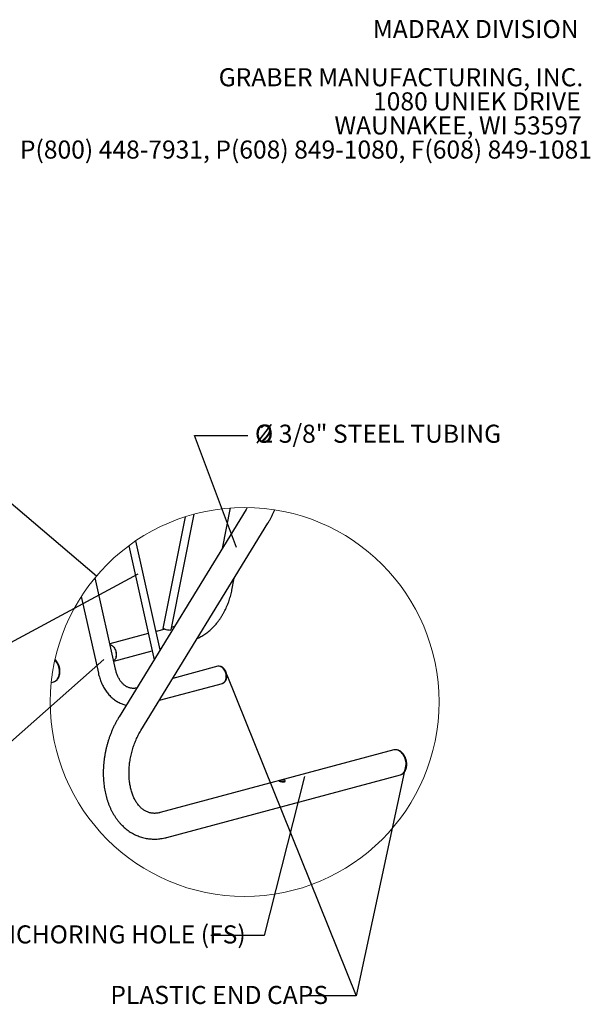
# Model space of a CAD drawing. Units: inches. Extents: x 0.2 to 9.1, y 0.2 to 10.8.
# Drawn here: x 5.7 to 8.4, y 6.3 to 10.8 of the extents above; entities that cross this region are included whole.
import ezdxf

# ---------------------------------------------------------------- set-up
doc = ezdxf.new("R2010")
doc.units = ezdxf.units.IN
doc.header["$MEASUREMENT"] = 0
doc.styles.add('SLDTEXTSTYLE0', font='TXT', dxfattribs={"width": 0.605})
doc.dimstyles.new('SLDDIMSTYLE1', dxfattribs={"dimtxt": 0.18, "dimasz": 0.098425, "dimexe": 0, "dimexo": 0.0625, "dimgap": 0, "dimtad": 0, "dimtih": 1, "dimtoh": 1, "dimdec": 0, "dimrnd": 1e-09, "dimzin": 0, "dimdsep": 46, "dimlunit": 5, "dimtxsty": 'Standard', "dimblk1": 'NONE', "dimblk2": 'NONE', "dimsah": 1, "dimcen": 0.09, "dimadec": 0, "dimazin": 0, "dimtfac": 0.098425, "dimtdec": 0, "dimtofl": 0, "dimtmove": 0, "dimatfit": 3, "dimldrblk": 'NONE', "dimfxl": 0, "dimfrac": 2, "dimtolj": 1, "dimtzin": 0, "dimarcsym": 0})

# ---------------------------------------------------------------- blocks, each defined once
blk = doc.blocks.new('SW_NOTE_3')
at = {"color": 0, "linetype": 'Continuous', "lineweight": 0, "char_height": 0.083333, "attachment_point": 3, "style": 'SLDTEXTSTYLE0'}
for s, insert in [('MADRAX DIVISION', (1.0026, 0.1074)), ('GRABER MANUFACTURING, INC.', (1.0241, -0.1148)), ('1080 UNIEK DRIVE', (1.0117, -0.2259)), ('WAUNAKEE, WI 53597', (1.0172, -0.337)), ('P(800) 448-7931, P(608) 849-1080, F(608) 849-1081', (1.0643, -0.4481))]:
    blk.add_mtext(s, dxfattribs=dict(at, insert=insert))
blk = doc.blocks.new('_NONE')
blk = doc.blocks.new('SW_NOTE_6')
at = {"color": 0, "linetype": 'Continuous', "lineweight": 0, "attachment_point": 2, "style": 'SLDTEXTSTYLE0'}
for s, insert, char_height in [('%%c', (0.0753, 0.0505), 0.08333), ('2 3/8" STEEL TUBING', (0.6116, 0.0505), 0.083333)]:
    blk.add_mtext(s, dxfattribs=dict(at, insert=insert, char_height=char_height))

msp = doc.modelspace()

# ---------------------------------------------------------------- linework, layer by layer
at = {"color": 7, "linetype": 'Continuous', "lineweight": 25}
for p, q in [((6.78194992, 8.55237354), (6.19601233, 7.5970457)), ((6.70911785, 8.56007709), (6.67180734, 8.37279419)), ((6.2972392, 7.53495959), (6.88317679, 8.49028732)), ((6.50127693, 8.51957796), (6.39868384, 8.00460492)), ((6.43571205, 7.99853791), (6.5419043, 8.5315768)), ((6.3859166, 7.90667049), (6.27386315, 8.40908925)), ((6.24068448, 8.38558255), (6.35774085, 7.86073197)), ((6.17976713, 7.81675041), (6.08566113, 8.23869741)), ((6.71633987, 8.18047446), (6.72749251, 8.23645595)), ((6.02182843, 8.15165233), (6.10046549, 7.7990639)), ((6.40813317, 8.00154812), (6.36720191, 7.99058216)), ((6.45118227, 8.01308145), (6.43790053, 8.00952312)), ((6.33094692, 7.98086904), (6.15375181, 7.93339652)), ((6.17145416, 7.85402381), (6.34864914, 7.90149633)), ((6.38490426, 7.91120945), (6.38944688, 7.91242648)), ((6.65184307, 7.83003852), (6.44408287, 7.77437725)), ((5.88334889, 7.75560223), (5.89470146, 7.75864368)), ((6.38234747, 7.67372228), (6.67286931, 7.75155633)), ((7.46379995, 7.44473655), (6.38594792, 7.15596809)), ((6.41667869, 7.04126332), (7.49453061, 7.33003177))]:
    msp.add_line(p, q, dxfattribs=at)
at = {"color": 7, "linetype": 'Continuous', "lineweight": 25, "flags": 128}
for points in [[(6.40432774, 8.00250643), (6.40198615, 8.0031693), (6.40022418, 8.00374657), (6.39910976, 8.00421608), (6.3986856, 8.00455974), (6.39868384, 8.00460492)], [(6.15425798, 7.93061434), (6.15800756, 7.92927494), (6.16169284, 7.9272888), (6.16525105, 7.92468984), (6.16862106, 7.92152258), (6.17174537, 7.91784114), (6.17457049, 7.91370859), (6.17704808, 7.9091956), (6.17913565, 7.90437938), (6.18079754, 7.89934241), (6.18200535, 7.89417077), (6.18273844, 7.88895298), (6.18298425, 7.88377838), (6.18273844, 7.87873542), (6.18200535, 7.87391047), (6.18079754, 7.86938603), (6.17913565, 7.86523952), (6.17704808, 7.86154189), (6.17457049, 7.85835641), (6.17174537, 7.85573762), (6.17116845, 7.85530452)], [(6.15441967, 7.9304018), (6.15799137, 7.92911211), (6.16166093, 7.92713451), (6.16520365, 7.92454676), (6.16855922, 7.92139314), (6.17167005, 7.91772757), (6.17448296, 7.91361282), (6.17694987, 7.90911927), (6.17902852, 7.9043238), (6.18068326, 7.89930853), (6.18188591, 7.89415915), (6.18261583, 7.88896384), (6.18286047, 7.88381153)], [(5.89470146, 7.75864368), (5.89696491, 7.75935574), (5.90098142, 7.76118098), (5.90474402, 7.76364892), (5.90820883, 7.76673055), (5.91133503, 7.77038978), (5.91408611, 7.77458373), (5.91642982, 7.77926319), (5.91833869, 7.78437329), (5.91979021, 7.78985413), (5.92076746, 7.79564147), (5.92125897, 7.80166747), (5.92125897, 7.80786145), (5.92076746, 7.81415077), (5.91979021, 7.82046176), (5.91833869, 7.8267204), (5.91642982, 7.83285328), (5.91408611, 7.83878855), (5.91133503, 7.84445656), (5.90820883, 7.84979091), (5.90474402, 7.85472909), (5.90098142, 7.85921311), (5.90012525, 7.86006095)], [(6.18286047, 7.88381153), (6.18261583, 7.87879031), (6.18188591, 7.87398612), (6.18068326, 7.86948116), (6.17902852, 7.86535251), (6.17694987, 7.86167084), (6.17448296, 7.85849906), (6.17167005, 7.85589156), (6.17112844, 7.85548413)], [(6.67680463, 7.75329302), (6.67976832, 7.75521454), (6.68258123, 7.75782203), (6.68504802, 7.76099378), (6.68712667, 7.76467548), (6.68878141, 7.76880413), (6.68998406, 7.77330909), (6.69071398, 7.77811328), (6.69095862, 7.7831345), (6.69071398, 7.78828681), (6.68998406, 7.7934821), (6.68878141, 7.79863147), (6.68712667, 7.80364677), (6.68504802, 7.80844225), (6.68258123, 7.81293577), (6.67976832, 7.81705054), (6.67665738, 7.82071611), (6.67330192, 7.82386973), (6.66975908, 7.82645749), (6.66608964, 7.82843509), (6.66235613, 7.82976871), (6.65862286, 7.83043551), (6.65613871, 7.83050256)], [(6.67286931, 7.75155633), (6.6733492, 7.7516917), (6.67671933, 7.75305325), (6.67984364, 7.7550606), (6.68266865, 7.75767939), (6.68514623, 7.76086486), (6.6872338, 7.76456246), (6.68889581, 7.768709), (6.69010362, 7.77323344), (6.69083659, 7.7780584), (6.6910824, 7.78310135), (6.69083659, 7.78827596), (6.69010362, 7.79349374), (6.68889581, 7.79866538), (6.6872338, 7.80370236), (6.68514623, 7.80851857), (6.68266865, 7.81303157), (6.67984364, 7.81716412), (6.67671933, 7.82084553), (6.6733492, 7.82401282), (6.66979111, 7.82661178), (6.66610571, 7.82859791), (6.66235613, 7.82993732)], [(5.89470146, 7.75864368), (5.89487617, 7.75869108), (5.89900191, 7.76018654), (5.90289722, 7.76233626), (5.90651632, 7.7651151), (5.90981663, 7.7684905), (5.91275967, 7.77242285), (5.91531082, 7.77686604), (5.91744016, 7.78176802), (5.91912282, 7.78707128), (5.92033897, 7.79271366), (5.92107452, 7.79862901), (5.92132057, 7.80474796)], [(7.49453061, 7.33003177), (7.49679394, 7.33074386), (7.50081045, 7.3325691), (7.50457305, 7.33503702), (7.50803786, 7.33811867), (7.51116406, 7.3417779), (7.51391526, 7.34597182), (7.51625885, 7.35065129), (7.51816784, 7.35576138), (7.51961923, 7.36124224), (7.52059661, 7.36702959), (7.52108799, 7.37305557), (7.52108799, 7.37924956), (7.52059661, 7.38553889), (7.51961923, 7.39184987), (7.51816784, 7.39810849), (7.51625885, 7.4042414), (7.51391526, 7.41017663), (7.51116406, 7.41584468), (7.50803786, 7.42117903), (7.50457305, 7.42611718), (7.50081045, 7.43060122), (7.49679394, 7.43457859), (7.49257093, 7.43800262), (7.48819069, 7.44083321), (7.48370438, 7.44303717), (7.47916528, 7.44458862), (7.47462594, 7.44546943), (7.47013963, 7.44566924), (7.4657594, 7.4451857), (7.46379995, 7.44473655)], [(7.52114971, 7.37613606), (7.52090355, 7.38238689), (7.52016811, 7.38869631), (7.51895185, 7.39499033), (7.51726931, 7.40119519), (7.51513997, 7.40723813), (7.5125887, 7.41304829), (7.50964578, 7.41855758), (7.50634547, 7.42370136), (7.50272624, 7.42841939), (7.49883106, 7.4326563), (7.4947052, 7.43636244), (7.49039723, 7.43949435), (7.48595739, 7.44201531), (7.48143823, 7.44389578), (7.47689209, 7.4451137), (7.47237293, 7.44565479), (7.46793309, 7.44551271), (7.46379995, 7.44473655)], [(7.49453061, 7.33003177), (7.4947052, 7.3300792), (7.49883106, 7.33157463), (7.50272624, 7.33372438), (7.50634547, 7.33650321), (7.50964578, 7.33987862), (7.5125887, 7.34381096), (7.51513997, 7.34825416), (7.51726931, 7.35315613), (7.51895185, 7.35845939), (7.52016811, 7.36410178), (7.52090355, 7.37001711), (7.52114971, 7.37613606)]]:
    msp.add_lwpolyline(points, dxfattribs=at)
at = {"color": 7, "linetype": 'Continuous', "lineweight": 18}
msp.add_circle((6.77548831, 7.66591882), 0.89663768, dxfattribs=at)
at = {"color": 7, "linetype": 'Continuous', "lineweight": 25}
for centre, radius, start, end in [((6.44378508, 8.13783282), 0.14096138, 253.74481231, 266.52092983), ((5.84023557, 7.80538008), 0.08108746, 359.55334475, 42.39200543), ((6.65691235, 7.8105352), 0.02015135, 74.32711249, 104.56986224)]:
    msp.add_arc(centre, radius, start, end, dxfattribs=at)
for points, knots in [([(6.78783987, 8.56245188), (6.78707646, 8.56107734), (6.78518686, 8.55767507), (6.78315869, 8.55435329), (6.78194992, 8.55237354)], [0, 0, 0, 0, 0.4040073268, 1, 1, 1, 1]), ([(6.88317679, 8.49028732), (6.88455812, 8.49256612), (6.88847137, 8.49902191), (6.89458257, 8.50981302), (6.90136306, 8.52268565), (6.90761164, 8.53569686), (6.91198367, 8.54536346), (6.91411907, 8.55074761), (6.91449528, 8.55169618)], [0, 0, 0, 0, 0.1158435434, 0.3281814807, 0.5390172111, 0.7482043956, 0.955639018, 1, 1, 1, 1]), ([(6.55750851, 7.95930958), (6.55806108, 7.95952963), (6.56187967, 7.96105032), (6.56879574, 7.96442121), (6.57826471, 7.96945092), (6.58758487, 7.97511171), (6.59675837, 7.98132374), (6.60575294, 7.98808905), (6.61454649, 7.99538441), (6.62311574, 8.00319056), (6.63143896, 8.01148552), (6.63949593, 8.02024614), (6.64726763, 8.0294483), (6.65473635, 8.03906699), (6.66188557, 8.04907685), (6.66870047, 8.05945206), (6.67516721, 8.07016695), (6.68127262, 8.08119571), (6.68700492, 8.09251205), (6.6923528, 8.10408963), (6.69730539, 8.11590211), (6.70185343, 8.12792247), (6.7059868, 8.14012416), (6.70969868, 8.15247968), (6.71291819, 8.16474404), (6.7150494, 8.17409871), (6.71609874, 8.17928313), (6.71633987, 8.18047446)], [0, 0, 0, 0, 0.0063119696, 0.0436199108, 0.0815455149, 0.1200985616, 0.1592810308, 0.1990859827, 0.2394989273, 0.2805009883, 0.3220680185, 0.3641721237, 0.4067826338, 0.4498653367, 0.4933826061, 0.5372986223, 0.5815761697, 0.6261757713, 0.6710568914, 0.7161784071, 0.7614968643, 0.8069691865, 0.8525505136, 0.8981963978, 0.9438613996, 0.9870998135, 1, 1, 1, 1]), ([(5.90055996, 7.76103048), (5.90145079, 7.76150205), (5.90371656, 7.7627015), (5.90702255, 7.76523829), (5.91048264, 7.76852941), (5.91359094, 7.77233069), (5.91633304, 7.77658629), (5.91867438, 7.78126805), (5.92058749, 7.78632724), (5.92204798, 7.79170806), (5.92303984, 7.79734697), (5.92355429, 7.80317716), (5.92358995, 7.80913248), (5.92315135, 7.81514911), (5.92224636, 7.82116664), (5.92088613, 7.82712642), (5.91908389, 7.83297084), (5.91685598, 7.83864386), (5.91421825, 7.84408849), (5.91119501, 7.84925509), (5.90779273, 7.85407438), (5.9042703, 7.85832692), (5.90169791, 7.86076596), (5.90052934, 7.86187397)], [0, 0, 0, 0, 0.0262362529, 0.0667311129, 0.1080433191, 0.1504964171, 0.1943367428, 0.2397092476, 0.2866399278, 0.3350494287, 0.3847821706, 0.4356394029, 0.4873827997, 0.5398011659, 0.592678505, 0.6457987037, 0.6989451052, 0.7519004432, 0.8044611116, 0.8564435303, 0.9076912818, 0.9580662553, 1, 1, 1, 1]), ([(6.27753986, 7.72997028), (6.27612479, 7.72968075), (6.272688, 7.72897757), (6.26716283, 7.72841875), (6.26103111, 7.72825039), (6.25492479, 7.72864236), (6.24884408, 7.72960149), (6.2428044, 7.73116477), (6.23686104, 7.73334546), (6.23108516, 7.73613021), (6.22553872, 7.73948045), (6.22024947, 7.74335708), (6.21522293, 7.7477309), (6.21045509, 7.75258379), (6.205942, 7.75790522), (6.20168382, 7.76368749), (6.19768583, 7.76992299), (6.1939574, 7.77660223), (6.19051083, 7.78371314), (6.1873605, 7.79124058), (6.18452075, 7.79916617), (6.18205708, 7.80731131), (6.18055995, 7.81322837), (6.17985501, 7.81636), (6.17976713, 7.81675041)], [0, 0, 0, 0, 0.0296299611, 0.0719621352, 0.113751352, 0.1554045745, 0.1973417957, 0.2399000654, 0.283229034, 0.3270527939, 0.3712869844, 0.416020146, 0.4614646685, 0.5078779333, 0.5555018184, 0.6045376785, 0.6551377378, 0.7074110875, 0.761427019, 0.8172197827, 0.8747926426, 0.9341244291, 0.9917874909, 1, 1, 1, 1]), ([(6.67725049, 7.75354352), (6.67728149, 7.75355781), (6.67850901, 7.75412362), (6.68068893, 7.7557462), (6.68370589, 7.75839535), (6.68633902, 7.76157607), (6.68860185, 7.76517436), (6.6904506, 7.76917789), (6.691856, 7.77352942), (6.6927896, 7.77816388), (6.69323423, 7.78300092), (6.69318558, 7.78795661), (6.69264839, 7.79295023), (6.69163394, 7.79790754), (6.69015727, 7.80275962), (6.68823383, 7.80743919), (6.68588206, 7.81188094), (6.68312041, 7.81601833), (6.67997182, 7.81978345), (6.67646759, 7.82309752), (6.67265868, 7.82589378), (6.66860694, 7.8280534), (6.66503496, 7.82944439), (6.66279067, 7.82983298), (6.66200918, 7.82996829)], [0, 0, 0, 0, 0.0010672559, 0.0422557796, 0.0839534938, 0.1266427878, 0.1707443609, 0.2165455045, 0.2641373732, 0.3133981298, 0.3640516889, 0.4157324544, 0.4680921222, 0.5208390142, 0.5737036199, 0.6264305638, 0.6787839938, 0.730582927, 0.781677266, 0.8319065342, 0.8810472442, 0.9288829977, 0.975236369, 1, 1, 1, 1]), ([(6.10046549, 7.7990639), (6.10095277, 7.79694921), (6.10232442, 7.79099654), (6.1049613, 7.78134498), (6.10851955, 7.77022371), (6.11254891, 7.7594213), (6.11703228, 7.74896851), (6.1219626, 7.73889603), (6.12732775, 7.72923358), (6.13311321, 7.72000973), (6.13930279, 7.71125206), (6.14587748, 7.70298593), (6.15281648, 7.69523432), (6.1600976, 7.68801757), (6.16769745, 7.68135297), (6.17559216, 7.6752548), (6.1837577, 7.66973487), (6.19217003, 7.66480062), (6.20080723, 7.66046459), (6.20964234, 7.65671102), (6.2186704, 7.65362084), (6.22515364, 7.65169815), (6.2286532, 7.65098702), (6.22904738, 7.65090692)], [0, 0, 0, 0, 0.0314372401, 0.0884929692, 0.1448838231, 0.2005455962, 0.2554540943, 0.3095899469, 0.3629385634, 0.4154920101, 0.4672491817, 0.5182189314, 0.5684195733, 0.6178806803, 0.6666444354, 0.714763929, 0.7623033221, 0.8093372207, 0.8559486283, 0.9022273531, 0.9482691673, 0.9941732402, 1, 1, 1, 1]), ([(6.19601233, 7.5970457), (6.19462419, 7.5947553), (6.19067229, 7.58823473), (6.18446253, 7.57727085), (6.17750063, 7.56407642), (6.17092547, 7.55060468), (6.16473919, 7.53688159), (6.15895176, 7.5229288), (6.15357153, 7.50876901), (6.14860621, 7.49442503), (6.14406311, 7.47991971), (6.13994891, 7.46527608), (6.13627032, 7.45051726), (6.13303334, 7.43566659), (6.13024351, 7.4207475), (6.12790578, 7.40578336), (6.12602511, 7.39079751), (6.12460565, 7.37581341), (6.12365112, 7.36085456), (6.12316506, 7.34594451), (6.12315009, 7.33110689), (6.1236091, 7.31636545), (6.12454347, 7.30174403), (6.12595538, 7.28726671), (6.12784471, 7.27295757), (6.13021267, 7.25884119), (6.13305804, 7.2449423), (6.13637949, 7.23128635), (6.14017448, 7.21789906), (6.14443964, 7.20480641), (6.14916986, 7.19203425), (6.1543588, 7.17960857), (6.15999855, 7.16755522), (6.16607975, 7.1558999), (6.17259085, 7.14466745), (6.17951895, 7.13388206), (6.18684931, 7.12356658), (6.19456539, 7.11374212), (6.20264998, 7.10442851), (6.21108399, 7.0956428), (6.21984834, 7.08740071), (6.22892284, 7.07971506), (6.23828749, 7.07259714), (6.24792214, 7.06605593), (6.25780708, 7.06009903), (6.26792285, 7.05473236), (6.27825049, 7.04996064), (6.28877165, 7.04578786), (6.29946843, 7.04221694), (6.31032345, 7.03925049), (6.32131873, 7.03689106), (6.3324364, 7.03514049), (6.34365903, 7.03400027), (6.35497043, 7.03347163), (6.36635469, 7.03355535), (6.37779563, 7.03425309), (6.38927761, 7.03556327), (6.40078168, 7.03749427), (6.40991462, 7.03949428), (6.4151961, 7.04087557), (6.41667869, 7.04126332)], [0, 0, 0, 0, 0.010574434, 0.0301045051, 0.0497397031, 0.069470448, 0.0892836495, 0.1091659481, 0.1291036344, 0.149082956, 0.1690900513, 0.1891109333, 0.2091316402, 0.2291377154, 0.2491151715, 0.2690502962, 0.2889297122, 0.3087402156, 0.3284690676, 0.3481038221, 0.3676326156, 0.3870439444, 0.4063268582, 0.4254709873, 0.4444664278, 0.4633040475, 0.4819750267, 0.50047065, 0.5187823044, 0.5369027985, 0.5548255558, 0.5725446728, 0.5900550941, 0.6073529566, 0.6244351433, 0.6413003898, 0.6579488361, 0.6743824681, 0.6906056229, 0.7066245624, 0.722448329, 0.7380878462, 0.7535567416, 0.7688702986, 0.7840460774, 0.7991030588, 0.8140615334, 0.8289430727, 0.8437699106, 0.8585651136, 0.8733518406, 0.8881492612, 0.9029804439, 0.9178690587, 0.9328379498, 0.9479094144, 0.9631053114, 0.9784456418, 0.9939493565, 1, 1, 1, 1]), ([(6.38594792, 7.15596809), (6.38480977, 7.15567414), (6.38130872, 7.1547699), (6.37542702, 7.15359428), (6.36832344, 7.1526483), (6.3612797, 7.15222152), (6.3542673, 7.15232007), (6.34727351, 7.15296887), (6.34029774, 7.15419692), (6.3333609, 7.15603223), (6.32652078, 7.1584855), (6.31984804, 7.16154106), (6.31340398, 7.16516208), (6.30721603, 7.16931123), (6.30128985, 7.17396002), (6.29561936, 7.17908988), (6.29019675, 7.18469112), (6.2850166, 7.19075765), (6.28007867, 7.19728552), (6.27538665, 7.20426983), (6.2709483, 7.21170451), (6.26677358, 7.21958107), (6.26287499, 7.22788902), (6.25926582, 7.23661523), (6.25595961, 7.24574413), (6.25297046, 7.25525803), (6.25031162, 7.26513652), (6.24799638, 7.2753573), (6.24603594, 7.28589613), (6.24444133, 7.29672779), (6.24322197, 7.30782575), (6.24238568, 7.31916213), (6.24193928, 7.330708), (6.24188821, 7.34243345), (6.24223609, 7.35430778), (6.24298538, 7.36629962), (6.24413653, 7.37837714), (6.24568946, 7.39050807), (6.24764124, 7.40266003), (6.2499881, 7.41480051), (6.25272566, 7.4268968), (6.25584629, 7.43891672), (6.25934206, 7.4508279), (6.26320354, 7.4625983), (6.2674193, 7.47419656), (6.27197693, 7.48559203), (6.27686315, 7.49675451), (6.28206115, 7.50765613), (6.28756161, 7.51826442), (6.29263759, 7.52734554), (6.2959563, 7.53283685), (6.2972392, 7.53495959)], [0, 0, 0, 0, 0.0073948528, 0.0227471347, 0.0376990544, 0.0524472331, 0.0671006359, 0.0817769722, 0.0965876156, 0.11160974, 0.1268643971, 0.1422476584, 0.1577264579, 0.1733163286, 0.1890723331, 0.2050699789, 0.2213847651, 0.2380846938, 0.2552252159, 0.2728501141, 0.2909920132, 0.3096738688, 0.3289094241, 0.3487052679, 0.369061338, 0.3899715197, 0.4114245021, 0.4334021499, 0.4558837818, 0.478846584, 0.5022641612, 0.5261073217, 0.5503441734, 0.574940554, 0.5998602611, 0.6250653619, 0.6505163398, 0.6761725507, 0.7019922569, 0.7279327008, 0.7539509539, 0.7800032328, 0.806045694, 0.8320334546, 0.8579225626, 0.8836695491, 0.9092318589, 0.9345675665, 0.959635876, 0.9843966775, 1, 1, 1, 1]), ([(7.5008074, 7.33259786), (7.50200587, 7.33329669), (7.50455656, 7.33478401), (7.5080733, 7.33769862), (7.51141695, 7.34116616), (7.51440269, 7.3451271), (7.51701117, 7.34953303), (7.51920864, 7.35435004), (7.5209691, 7.35952619), (7.52227044, 7.36500282), (7.52309917, 7.37071475), (7.52344927, 7.37659506), (7.52332199, 7.38257834), (7.5227225, 7.388602), (7.52166012, 7.39460627), (7.52014673, 7.40053301), (7.51819663, 7.40632498), (7.51582629, 7.41192607), (7.51305383, 7.41728104), (7.50989978, 7.42233632), (7.5063854, 7.42703755), (7.50253737, 7.43133129), (7.49838655, 7.43516096), (7.49397319, 7.43847204), (7.48934714, 7.44120956), (7.48456943, 7.44333567), (7.47970959, 7.44479684), (7.47498858, 7.44563102), (7.47190006, 7.44564419), (7.47045291, 7.44565037)], [0, 0, 0, 0, 0.0281110298, 0.0598285832, 0.0922744851, 0.1256808638, 0.1602172352, 0.195963227, 0.2329099861, 0.2709718151, 0.3100133822, 0.3498674128, 0.3903548677, 0.4313105, 0.4725662303, 0.5139527926, 0.5553029458, 0.5964467485, 0.6372325206, 0.6775238227, 0.7172056177, 0.7561754745, 0.7943420959, 0.8316093952, 0.8679082379, 0.9031841543, 0.9374239736, 0.970679421, 1, 1, 1, 1]), ([(6.94191248, 7.29911313), (6.94087211, 7.29933877), (6.93888574, 7.29976957), (6.93685067, 7.30055388), (6.93463587, 7.30107343), (6.93519727, 7.30268401), (6.93738812, 7.30295662), (6.9401849, 7.30398245), (6.94412717, 7.30474837), (6.94850289, 7.30549892), (6.95300085, 7.30585102), (6.95710189, 7.3056516), (6.96030987, 7.30479883), (6.96252529, 7.30340043), (6.96317084, 7.30114285), (6.96157848, 7.29920493), (6.95887119, 7.29810339), (6.95522118, 7.29756669), (6.95095235, 7.29765857), (6.94643635, 7.29819593), (6.94340447, 7.29881064), (6.94191248, 7.29911313)], [0, 0, 0, 0, 0.051134786, 0.0976305706, 0.1225219349, 0.1348831109, 0.1669043429, 0.2198887132, 0.2870399689, 0.3625087986, 0.4396999044, 0.5092264724, 0.5638443179, 0.6030118076, 0.63278512, 0.6667682619, 0.7145955167, 0.7758549482, 0.8473504982, 0.924881145, 1, 1, 1, 1]), ([(6.94576355, 7.29838585), (6.94662974, 7.29854999), (6.94903778, 7.29900628), (6.95288327, 7.29930551), (6.95663875, 7.29932588), (6.9586681, 7.29865282), (6.95934731, 7.29842755)], [0, 0, 0, 0, 0.192382065, 0.5348259291, 0.8443093611, 1, 1, 1, 1])]:
    msp.add_open_spline(points, degree=3, knots=knots, dxfattribs=at)

# ---------------------------------------------------------------- block references
at = {"color": 7, "linetype": 'Continuous', "lineweight": 0}
for name, p in [('SW_NOTE_3', (7.31334572, 10.70219415)), ('SW_NOTE_6', (6.7897535, 8.89361082))]:
    msp.add_blockref(name, p, dxfattribs=at)

# ---------------------------------------------------------------- texts
at = {"color": 7, "linetype": 'Continuous', "lineweight": 0, "char_height": 0.0833333333, "attachment_point": 1, "style": 'SLDTEXTSTYLE0'}
for s, insert in [('ANCHORING HOLE (FS)', (5.56924548, 6.6358807)), ('PLASTIC END CAPS', (6.15586121, 6.35674565))]:
    msp.add_mtext(s, dxfattribs=dict(at, insert=insert))

# ---------------------------------------------------------------- leaders
at = {"color": 7, "linetype": 'Continuous', "lineweight": 0, "has_arrowhead": 0}
for points in [[(6.73839653, 8.37839596), (6.54369051, 8.89361082), (6.7897535, 8.89361082)], [(6.28283053, 8.25520369), (5.5286579, 7.84831167), (5.28259491, 7.84831167)], [(6.12508218, 7.86108416), (5.69573441, 7.47988656), (5.44967142, 7.47988656)], [(6.69292507, 7.79018254), (7.28938721, 6.31035103), (7.04332422, 6.31035103)], [(7.52084599, 7.38308523), (7.28938721, 6.31035103), (7.04332422, 6.31035103)], [(7.05122181, 7.32204392), (6.86526994, 6.58881187), (6.61920694, 6.58881187)]]:
    msp.add_leader(points, dimstyle='SLDDIMSTYLE1', dxfattribs=at)
at = {"color": 7, "linetype": 'Continuous', "lineweight": 18, "has_arrowhead": 0}
msp.add_leader([(6.09182563, 8.2460411), (5.58310255, 8.67773292)], dimstyle='SLDDIMSTYLE1', dxfattribs=at)

doc.saveas('drawing.dxf')
